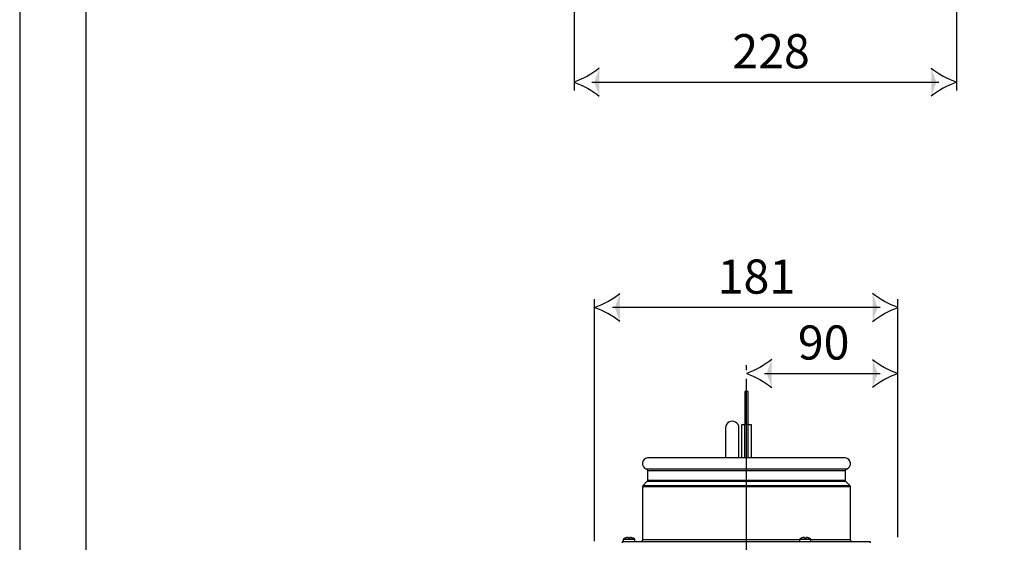
# Model space of a CAD drawing. Units: millimetres. Extents: x 0 to 751, y -252 to 192.
# Drawn here: x 0 to 45, y 88 to 112 of the extents above; entities that cross this region are included whole.
import ezdxf

# ---------------------------------------------------------------- set-up
doc = ezdxf.new("R2010")
doc.units = ezdxf.units.MM
for name, color, linetype in [('KEHYS', 7, 'Continuous'), ('PDF18_Geometry', 7, 'Continuous'), ('PDF18_Solid Fills', 7, 'Continuous'), ('PDF18_Text', 7, 'Continuous')]:
    doc.layers.add(name, color=color, linetype=linetype)
doc.styles.add('PDF ProximaNova', font='arial.ttf')

# ---------------------------------------------------------------- blocks, each defined once
blk = doc.blocks.new('MAGISYFRAME')
at = {"color": 0, "linetype": 'ByBlock', "lineweight": -2}
for points in [[(0, 0), (279, 0), (279, 192.2), (0, 192.2)], [(3, 3), (276, 3), (276, 189.2), (3, 189.2)]]:
    blk.add_lwpolyline(points, close=True, dxfattribs=at)
at = {"color": 1}
for tag, p, flags in [('P_RTOP', (276, 189.2), 3), ('P_FPAGENMB', (13.058, 51.484), 1), ('P_LBOT', (3, 3), 3)]:
    blk.add_attdef(tag, p, '', height=2.5, dxfattribs=dict(at, flags=flags))

msp = doc.modelspace()

# ---------------------------------------------------------------- linework, layer by layer
at = {"layer": 'PDF18_Geometry', "color": 7}
for points in [[(25.131, 119.622), (25.131, 108.468)], [(42.475, 119.622), (42.475, 108.468)], [(25.941, 108.849), (41.665, 108.849)], [(26.061, 88.043), (26.061, 99.016)], [(39.814, 88.231), (39.814, 99.016)], [(39.004, 98.636), (26.871, 98.636)], [(32.949, 95.788), (32.949, 96.028)], [(39.814, 88.231), (39.814, 96.028)], [(33.759, 95.647), (39.004, 95.647)], [(32.949, 84.773), (32.949, 95.408)], [(32.873, 93.311), (32.871, 93.311), (32.802, 93.311), (32.751, 93.311), (32.724, 93.311), (32.72, 93.311), (32.72, 91.825)], [(32.873, 91.825), (32.873, 93.349)], [(33.025, 91.825), (33.025, 93.349)], [(33.177, 91.825), (33.177, 93.311), (33.173, 93.311), (33.146, 93.311), (33.095, 93.311), (33.027, 93.311), (33.025, 93.311)], [(37.437, 91.239), (37.438, 91.251), (37.441, 91.262), (37.445, 91.273), (37.451, 91.283), (37.459, 91.292), (37.467, 91.3), (37.477, 91.306), (37.488, 91.311), (37.565, 91.353), (37.624, 91.419), (37.658, 91.5), (37.664, 91.588), (37.641, 91.673), (37.592, 91.746), (37.521, 91.798), (37.437, 91.825), (37.424, 91.825), (37.383, 91.825), (37.316, 91.825), (37.223, 91.825), (37.104, 91.825), (36.96, 91.825), (36.792, 91.825), (36.6, 91.825), (36.387, 91.825), (36.153, 91.825), (35.9, 91.825), (35.629, 91.825), (35.342, 91.825), (35.041, 91.825), (34.727, 91.825), (34.402, 91.825), (34.068, 91.825), (33.728, 91.825), (33.384, 91.825), (33.036, 91.825), (32.688, 91.825), (32.342, 91.825), (31.999, 91.825), (31.662, 91.825), (31.332, 91.825), (31.013, 91.825), (30.705, 91.825), (30.41, 91.825), (30.131, 91.825), (29.869, 91.825), (29.625, 91.825), (29.402, 91.825), (29.199, 91.825), (29.019, 91.825), (28.863, 91.825), (28.732, 91.825), (28.625, 91.825), (28.545, 91.825), (28.491, 91.825), (28.464, 91.825), (28.461, 91.825), (28.377, 91.798), (28.307, 91.746), (28.257, 91.673), (28.234, 91.588), (28.24, 91.5), (28.274, 91.419), (28.333, 91.353), (28.41, 91.311), (28.421, 91.306), (28.431, 91.3), (28.44, 91.292), (28.447, 91.283), (28.453, 91.273), (28.457, 91.262), (28.46, 91.251), (28.461, 91.239)], [(37.741, 88.022), (37.727, 88.023), (37.712, 88.028), (37.699, 88.035), (37.688, 88.044), (37.678, 88.055), (37.671, 88.069), (37.667, 88.083), (37.665, 88.098), (37.665, 90.501), (37.665, 90.508), (37.664, 90.516), (37.662, 90.523), (37.66, 90.53), (37.657, 90.536), (37.653, 90.543), (37.648, 90.549), (37.644, 90.554), (37.459, 90.743), (37.454, 90.749), (37.45, 90.755), (37.446, 90.761), (37.443, 90.768), (37.44, 90.775), (37.439, 90.782), (37.437, 90.789), (37.437, 90.797), (37.437, 91.239), (37.424, 91.239), (37.383, 91.239), (37.316, 91.239), (37.223, 91.239), (37.104, 91.239), (36.96, 91.239), (36.792, 91.239), (36.6, 91.239), (36.387, 91.239), (36.153, 91.239), (35.9, 91.239), (35.629, 91.239), (35.342, 91.239), (35.041, 91.239), (34.727, 91.239), (34.402, 91.239), (34.068, 91.239), (33.728, 91.239), (33.384, 91.239), (33.036, 91.239), (32.688, 91.239), (32.342, 91.239), (31.999, 91.239), (31.662, 91.239), (31.332, 91.239), (31.013, 91.239), (30.705, 91.239), (30.41, 91.239), (30.131, 91.239), (29.869, 91.239), (29.625, 91.239), (29.402, 91.239), (29.199, 91.239), (29.019, 91.239), (28.863, 91.239), (28.732, 91.239), (28.625, 91.239), (28.545, 91.239), (28.491, 91.239), (28.464, 91.239), (28.461, 91.239), (28.461, 90.797), (28.46, 90.789), (28.46, 90.782), (28.458, 90.775), (28.455, 90.768), (28.452, 90.761), (28.448, 90.755), (28.444, 90.749), (28.439, 90.743), (28.255, 90.554), (28.25, 90.549), (28.245, 90.543), (28.242, 90.536), (28.239, 90.53), (28.236, 90.523), (28.234, 90.516), (28.233, 90.508), (28.233, 90.501), (28.233, 88.098), (28.231, 88.083), (28.227, 88.069), (28.22, 88.055), (28.211, 88.044), (28.199, 88.035), (28.186, 88.028), (28.172, 88.023), (28.157, 88.022)], [(37.488, 91.311), (37.475, 91.311), (37.435, 91.311), (37.369, 91.311), (37.276, 91.311), (37.159, 91.311), (37.017, 91.311), (36.85, 91.311), (36.661, 91.311), (36.451, 91.311), (36.219, 91.311), (35.969, 91.311), (35.7, 91.311), (35.416, 91.311), (35.117, 91.311), (34.806, 91.311), (34.483, 91.311), (34.152, 91.311), (33.813, 91.311), (33.47, 91.311), (33.123, 91.311), (32.775, 91.311), (32.428, 91.311), (32.085, 91.311), (31.746, 91.311), (31.415, 91.311), (31.092, 91.311), (30.781, 91.311), (30.482, 91.311), (30.197, 91.311), (29.929, 91.311), (29.679, 91.311), (29.447, 91.311), (29.237, 91.311), (29.048, 91.311), (28.882, 91.311), (28.739, 91.311), (28.622, 91.311), (28.53, 91.311), (28.463, 91.311), (28.424, 91.311), (28.41, 91.311)], [(37.459, 90.743), (37.445, 90.743), (37.405, 90.743), (37.337, 90.743), (37.243, 90.743), (37.124, 90.743), (36.979, 90.743), (36.81, 90.743), (36.618, 90.743), (36.404, 90.743), (36.169, 90.743), (35.914, 90.743), (35.642, 90.743), (35.354, 90.743), (35.051, 90.743), (34.735, 90.743), (34.409, 90.743), (34.074, 90.743), (33.732, 90.743), (33.386, 90.743), (33.037, 90.743), (32.687, 90.743), (32.339, 90.743), (31.994, 90.743), (31.656, 90.743), (31.325, 90.743), (31.003, 90.743), (30.694, 90.743), (30.398, 90.743), (30.118, 90.743), (29.854, 90.743), (29.609, 90.743), (29.385, 90.743), (29.181, 90.743), (29, 90.743), (28.843, 90.743), (28.711, 90.743), (28.605, 90.743), (28.524, 90.743), (28.47, 90.743), (28.443, 90.743), (28.439, 90.743)], [(37.437, 90.797), (37.424, 90.797), (37.383, 90.797), (37.316, 90.797), (37.223, 90.797), (37.104, 90.797), (36.96, 90.797), (36.792, 90.797), (36.6, 90.797), (36.387, 90.797), (36.153, 90.797), (35.9, 90.797), (35.629, 90.797), (35.342, 90.797), (35.041, 90.797), (34.727, 90.797), (34.402, 90.797), (34.068, 90.797), (33.728, 90.797), (33.384, 90.797), (33.036, 90.797), (32.688, 90.797), (32.342, 90.797), (31.999, 90.797), (31.662, 90.797), (31.332, 90.797), (31.013, 90.797), (30.705, 90.797), (30.41, 90.797), (30.131, 90.797), (29.869, 90.797), (29.625, 90.797), (29.402, 90.797), (29.199, 90.797), (29.019, 90.797), (28.863, 90.797), (28.732, 90.797), (28.625, 90.797), (28.545, 90.797), (28.491, 90.797), (28.464, 90.797), (28.461, 90.797)], [(37.665, 90.501), (37.652, 90.501), (37.611, 90.501), (37.544, 90.501), (37.451, 90.501), (37.332, 90.501), (37.187, 90.501), (37.019, 90.501), (36.827, 90.501), (36.612, 90.501), (36.377, 90.501), (36.122, 90.501), (35.85, 90.501), (35.56, 90.501), (35.255, 90.501), (34.938, 90.501), (34.609, 90.501), (34.27, 90.501), (33.924, 90.501), (33.572, 90.501), (33.217, 90.501), (32.86, 90.501), (32.504, 90.501), (32.15, 90.501), (31.8, 90.501), (31.458, 90.501), (31.124, 90.501), (30.8, 90.501), (30.489, 90.501), (30.191, 90.501), (29.91, 90.501), (29.646, 90.501), (29.401, 90.501), (29.176, 90.501), (28.973, 90.501), (28.792, 90.501), (28.636, 90.501), (28.504, 90.501), (28.397, 90.501), (28.317, 90.501), (28.263, 90.501), (28.236, 90.501), (28.233, 90.501)], [(37.644, 90.554), (37.63, 90.554), (37.59, 90.554), (37.523, 90.554), (37.43, 90.554), (37.311, 90.554), (37.168, 90.554), (37, 90.554), (36.809, 90.554), (36.595, 90.554), (36.362, 90.554), (36.108, 90.554), (35.836, 90.554), (35.548, 90.554), (35.245, 90.554), (34.928, 90.554), (34.601, 90.554), (34.264, 90.554), (33.919, 90.554), (33.569, 90.554), (33.215, 90.554), (32.86, 90.554), (32.505, 90.554), (32.153, 90.554), (31.806, 90.554), (31.465, 90.554), (31.132, 90.554), (30.81, 90.554), (30.5, 90.554), (30.204, 90.554), (29.924, 90.554), (29.661, 90.554), (29.417, 90.554), (29.193, 90.554), (28.991, 90.554), (28.812, 90.554), (28.655, 90.554), (28.524, 90.554), (28.418, 90.554), (28.338, 90.554), (28.285, 90.554), (28.258, 90.554), (28.255, 90.554)], [(38.578, 87.965), (38.578, 88.022), (38.565, 88.022), (38.525, 88.022), (38.458, 88.022), (38.365, 88.022), (38.246, 88.022), (38.102, 88.022), (37.934, 88.022), (37.741, 88.022), (37.526, 88.022), (37.289, 88.022), (37.031, 88.022), (36.754, 88.022), (36.459, 88.022), (36.147, 88.022), (35.819, 88.022), (35.479, 88.022), (35.126, 88.022), (34.762, 88.022), (34.39, 88.022), (34.011, 88.022), (33.628, 88.022), (33.24, 88.022), (32.852, 88.022), (32.464, 88.022), (32.078, 88.022), (31.697, 88.022), (31.321, 88.022), (30.953, 88.022), (30.595, 88.022), (30.247, 88.022), (29.913, 88.022), (29.594, 88.022), (29.29, 88.022), (29.003, 88.022), (28.736, 88.022), (28.488, 88.022), (28.262, 88.022), (28.058, 88.022), (27.877, 88.022), (27.721, 88.022), (27.59, 88.022), (27.483, 88.022), (27.404, 88.022), (27.35, 88.022), (27.323, 88.022), (27.32, 88.022), (27.32, 87.965)], [(27.887, 88.022), (27.887, 88.125), (27.886, 88.125), (27.864, 88.125), (27.817, 88.125), (27.748, 88.125), (27.666, 88.125), (27.58, 88.125), (27.498, 88.125), (27.43, 88.125), (27.383, 88.125), (27.363, 88.125), (27.362, 88.125), (27.362, 88.022)], [(27.465, 88.185), (27.464, 88.185), (27.446, 88.179), (27.367, 88.129), (27.364, 88.126)], [(27.664, 88.215), (27.68, 88.214), (27.695, 88.212), (27.71, 88.208), (27.725, 88.205), (27.74, 88.201), (27.755, 88.196), (27.77, 88.191), (27.784, 88.185), (27.784, 88.185), (27.769, 88.191), (27.755, 88.196), (27.74, 88.201), (27.725, 88.205), (27.71, 88.208), (27.695, 88.212), (27.679, 88.214), (27.664, 88.215), (27.664, 88.185), (27.653, 88.186), (27.644, 88.187), (27.634, 88.187), (27.623, 88.187), (27.614, 88.187), (27.604, 88.187), (27.593, 88.186), (27.583, 88.185), (27.584, 88.215), (27.569, 88.214), (27.553, 88.212), (27.538, 88.208), (27.523, 88.205), (27.508, 88.201), (27.493, 88.196), (27.479, 88.191), (27.464, 88.185)], [(27.885, 88.125), (27.88, 88.13), (27.809, 88.175), (27.784, 88.185)], [(35.349, 88.098), (35.255, 88.098), (34.938, 88.098), (34.609, 88.098), (34.27, 88.098), (33.924, 88.098), (33.572, 88.098), (33.217, 88.098), (32.86, 88.098), (32.504, 88.098), (32.15, 88.098), (31.8, 88.098), (31.458, 88.098), (31.124, 88.098), (30.8, 88.098), (30.489, 88.098), (30.191, 88.098), (29.91, 88.098), (29.646, 88.098), (29.401, 88.098), (29.176, 88.098), (28.973, 88.098), (28.792, 88.098), (28.636, 88.098), (28.504, 88.098), (28.397, 88.098), (28.317, 88.098), (28.263, 88.098), (28.236, 88.098), (28.233, 88.098)], [(35.451, 88.187), (35.437, 88.181), (35.424, 88.174), (35.411, 88.167), (35.398, 88.16), (35.385, 88.152), (35.373, 88.143), (35.361, 88.134), (35.349, 88.125), (35.349, 88.022)], [(35.874, 88.125), (35.873, 88.125), (35.852, 88.125), (35.804, 88.125), (35.736, 88.125), (35.655, 88.125), (35.568, 88.125), (35.487, 88.125), (35.418, 88.125), (35.371, 88.125), (35.35, 88.125), (35.349, 88.125)], [(35.771, 88.185), (35.757, 88.191), (35.742, 88.196), (35.727, 88.201), (35.712, 88.205), (35.697, 88.208), (35.682, 88.212), (35.667, 88.214), (35.651, 88.215), (35.651, 88.185), (35.641, 88.186), (35.631, 88.187), (35.621, 88.187), (35.611, 88.187), (35.601, 88.187), (35.591, 88.187), (35.582, 88.186), (35.572, 88.185), (35.572, 88.215), (35.556, 88.214), (35.541, 88.212), (35.525, 88.208), (35.51, 88.205), (35.495, 88.201), (35.481, 88.196), (35.466, 88.191), (35.452, 88.185)], [(35.874, 88.022), (35.874, 88.125), (35.862, 88.134), (35.85, 88.143), (35.838, 88.152), (35.825, 88.16), (35.812, 88.167), (35.799, 88.174), (35.786, 88.181), (35.772, 88.187)], [(37.665, 88.098), (37.652, 88.098), (37.611, 88.098), (37.544, 88.098), (37.451, 88.098), (37.332, 88.098), (37.187, 88.098), (37.019, 88.098), (36.827, 88.098), (36.612, 88.098), (36.377, 88.098), (36.122, 88.098), (35.874, 88.098)]]:
    msp.add_lwpolyline(points, dxfattribs=at)
msp.add_lwpolyline([(33.025, 94.832), (32.873, 94.832), (32.873, 94.829), (32.873, 94.801), (32.873, 94.747), (32.873, 94.666), (32.873, 94.561), (32.873, 94.433), (32.873, 94.285), (32.873, 94.12), (32.873, 93.94), (32.873, 93.749), (32.873, 93.551), (32.873, 93.349), (33.025, 93.349), (33.025, 93.551), (33.025, 93.749), (33.025, 93.94), (33.025, 94.12), (33.025, 94.285), (33.025, 94.433), (33.025, 94.561), (33.025, 94.666), (33.025, 94.747), (33.025, 94.801), (33.025, 94.829)], close=True, dxfattribs=at)
msp.add_lwpolyline([(32.607, 91.825), (32.607, 91.926), (32.607, 92.143), (32.607, 92.344), (32.607, 92.529), (32.607, 92.694), (32.607, 92.837), (32.607, 92.957), (32.607, 93.051), (32.607, 93.12), (32.607, 93.161), (32.607, 93.175, 1.00073), (31.998, 93.175), (31.998, 93.161), (31.998, 93.12), (31.998, 93.051), (31.998, 92.957), (31.998, 92.837), (31.998, 92.694), (31.998, 92.529), (31.998, 92.344), (31.998, 92.143), (31.998, 91.926), (31.998, 91.825)], format="xyb", dxfattribs=at)
for points in [[(26.278, 109.487), (25.985, 109.231), (25.512, 108.99), (25.131, 108.849)], [(41.328, 109.487), (41.621, 109.231), (42.094, 108.99), (42.475, 108.849)], [(25.131, 108.849), (25.512, 108.707), (25.985, 108.466), (26.278, 108.211)], [(42.475, 108.849), (42.094, 108.707), (41.621, 108.466), (41.328, 108.211)], [(26.061, 98.636), (26.442, 98.777), (26.915, 99.018), (27.208, 99.274)], [(39.814, 98.636), (39.433, 98.777), (38.96, 99.018), (38.667, 99.274)], [(27.208, 97.998), (26.915, 98.253), (26.442, 98.494), (26.061, 98.636)], [(38.667, 97.998), (38.96, 98.253), (39.433, 98.494), (39.814, 98.636)], [(34.096, 96.285), (33.803, 96.03), (33.33, 95.788), (32.949, 95.647)], [(38.667, 96.285), (38.96, 96.03), (39.433, 95.788), (39.814, 95.647)], [(32.949, 95.647), (33.33, 95.506), (33.803, 95.265), (34.096, 95.009)], [(39.814, 95.647), (39.433, 95.506), (38.96, 95.265), (38.667, 95.009)]]:
    msp.add_open_spline(points, degree=3, dxfattribs=at)
at = {"layer": 'PDF18_Solid Fills', "color": 7, "transparency": 33554559}
for points in [[(26.278, 108.211), (26.047, 108.849), (26.278, 109.487)], [(41.328, 108.211), (41.559, 108.849), (41.328, 109.487)], [(27.208, 99.274), (26.977, 98.636), (27.208, 97.998)], [(38.667, 99.274), (38.898, 98.636), (38.667, 97.998)], [(34.096, 95.009), (33.865, 95.647), (34.096, 96.285)], [(38.667, 95.009), (38.898, 95.647), (38.667, 96.285)]]:
    msp.add_solid(points, dxfattribs=at)

# ---------------------------------------------------------------- block references
at = {"layer": 'KEHYS'}
msp.add_blockref('MAGISYFRAME', (0, 0), dxfattribs=at)

# ---------------------------------------------------------------- texts
at = {"layer": 'PDF18_Text', "color": 7, "char_height": 1.5472, "attachment_point": 4, "style": 'PDF ProximaNova'}
for s, insert in [('228', (32.306, 110.05)), ('181', (31.644, 99.837)), ('90', (35.276, 96.849))]:
    msp.add_mtext(s, dxfattribs=dict(at, insert=insert))

doc.saveas('drawing.dxf')
